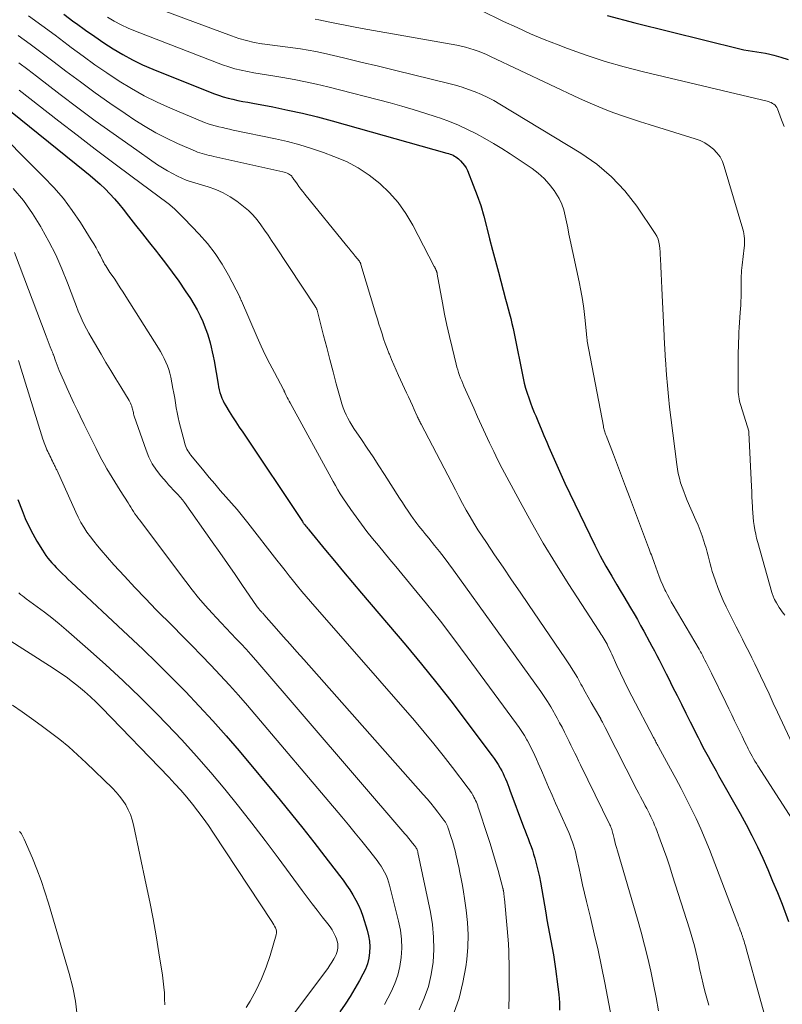
# Model space of a CAD drawing. Units: feet. Extents: x 1949998 to 1955038, y 530000 to 535000.
# Drawn here: x 1951200 to 1951326, y 533165 to 533327 of the extents above; entities that cross this region are included whole.
import ezdxf

# ---------------------------------------------------------------- set-up
doc = ezdxf.new("R2010")
doc.units = ezdxf.units.FT
doc.header["$LTSCALE"] = 100
doc.header["$MEASUREMENT"] = 0
doc.layers.add('CONTOUR INDEX', color=32, linetype='Continuous', lineweight=25)
doc.layers.add('CONTOUR INTERMEDIATE', color=40, linetype='Continuous', lineweight=15)

msp = doc.modelspace()

# ---------------------------------------------------------------- linework, layer by layer
at = {"layer": 'CONTOUR INDEX', "flags": 128}
for points, elevation in [([(1951207.52, 533327.85), (1951209.21, 533326.6), (1951209.64, 533326.28), (1951211.12, 533325.2), (1951212.62, 533324.14), (1951214.14, 533323.12), (1951215.67, 533322.12), (1951217.24, 533321.18), (1951218.84, 533320.3), (1951220.49, 533319.51), (1951222.17, 533318.78), (1951232.17, 533314.78), (1951232.95, 533314.49), (1951233.74, 533314.23), (1951234.54, 533314.01), (1951235.35, 533313.83), (1951236.17, 533313.66), (1951236.99, 533313.5), (1951237.81, 533313.34), (1951238.63, 533313.19), (1951241.91, 533312.57), (1951244.36, 533312.07), (1951246.81, 533311.53), (1951249.24, 533310.93), (1951251.66, 533310.28), (1951270.54, 533304.99), (1951270.8, 533304.91), (1951271.06, 533304.83), (1951271.31, 533304.73), (1951271.56, 533304.62), (1951271.8, 533304.5), (1951272.03, 533304.36), (1951272.25, 533304.2), (1951272.46, 533304.02), (1951272.79, 533303.71), (1951273.13, 533303.35), (1951273.43, 533302.96), (1951273.68, 533302.54), (1951273.9, 533302.1), (1951274.88, 533299.71), (1951275.52, 533298.04), (1951276.1, 533296.35), (1951276.61, 533294.64), (1951277.07, 533292.91), (1951277.12, 533292.71), (1951277.57, 533290.88), (1951278.03, 533289.04), (1951278.51, 533287.21), (1951279, 533285.38), (1951280.2, 533280.99), (1951280.41, 533280.18), (1951280.63, 533279.38), (1951280.84, 533278.57), (1951281.05, 533277.76), (1951281.24, 533276.94), (1951281.43, 533276.13), (1951281.61, 533275.31), (1951281.78, 533274.49), (1951282.89, 533268.82), (1951283.07, 533267.99), (1951283.26, 533267.17), (1951283.49, 533266.35), (1951283.73, 533265.53), (1951283.99, 533264.73), (1951284.28, 533263.93), (1951284.58, 533263.13), (1951284.9, 533262.35), (1951285.14, 533261.77), (1951285.6, 533260.69), (1951286.05, 533259.62), (1951286.5, 533258.54), (1951286.95, 533257.47), (1951287.3, 533256.62), (1951287.94, 533255.13), (1951288.6, 533253.64), (1951289.27, 533252.17), (1951289.96, 533250.7), (1951294.03, 533242.22), (1951294.89, 533240.49), (1951295.77, 533238.77), (1951296.7, 533237.08), (1951297.66, 533235.41), (1951298.49, 533233.98), (1951299.05, 533233.03), (1951299.61, 533232.08), (1951300.18, 533231.13), (1951300.74, 533230.18), (1951301.31, 533229.23), (1951301.86, 533228.27), (1951302.4, 533227.31), (1951302.93, 533226.34), (1951303.86, 533224.62), (1951304.26, 533223.88), (1951304.66, 533223.13), (1951305.05, 533222.38), (1951305.43, 533221.63), (1951305.81, 533220.88), (1951306.19, 533220.12), (1951306.58, 533219.37), (1951306.96, 533218.61), (1951307.65, 533217.23), (1951308.38, 533215.79), (1951309.1, 533214.34), (1951309.83, 533212.9), (1951310.56, 533211.45), (1951311.84, 533208.89), (1951312.24, 533208.09), (1951312.65, 533207.3), (1951313.07, 533206.51), (1951313.5, 533205.73), (1951313.93, 533204.95), (1951314.36, 533204.17), (1951314.8, 533203.39), (1951315.23, 533202.61), (1951318.77, 533196.36), (1951319.75, 533194.55), (1951320.7, 533192.74), (1951321.61, 533190.89), (1951322.48, 533189.03), (1951323.31, 533187.15), (1951324.11, 533185.26), (1951324.89, 533183.36), (1951325.65, 533181.45), (1951326.74, 533178.62)], 900), ([(1951296.92, 533327.61), (1951301.42, 533326.4), (1951318.7, 533322.15), (1951319.39, 533321.99), (1951320.1, 533321.85), (1951320.8, 533321.74), (1951321.51, 533321.64), (1951322.22, 533321.55), (1951322.92, 533321.43), (1951323.62, 533321.28), (1951324.31, 533321.1), (1951325.45, 533320.79), (1951326.68, 533320.37)], 880), ([(1951197.35, 533313.05), (1951210.99, 533302.03), (1951211.85, 533301.32), (1951212.69, 533300.59), (1951213.52, 533299.85), (1951214.33, 533299.09), (1951215.11, 533298.3), (1951215.88, 533297.49), (1951216.6, 533296.64), (1951217.3, 533295.78), (1951218.2, 533294.62), (1951219.33, 533293.16), (1951220.47, 533291.7), (1951221.62, 533290.25), (1951222.77, 533288.81), (1951223.12, 533288.37), (1951224.26, 533286.9), (1951225.38, 533285.42), (1951226.45, 533283.9), (1951227.5, 533282.36), (1951228.37, 533281.05), (1951228.94, 533280.14), (1951229.46, 533279.21), (1951229.94, 533278.25), (1951230.38, 533277.28), (1951230.61, 533276.71), (1951230.89, 533276), (1951231.15, 533275.28), (1951231.38, 533274.55), (1951231.59, 533273.81), (1951231.78, 533273.07), (1951231.95, 533272.32), (1951232.1, 533271.57), (1951232.24, 533270.81), (1951232.9, 533267.01), (1951232.99, 533266.54), (1951233.09, 533266.08), (1951233.22, 533265.61), (1951233.36, 533265.16), (1951233.53, 533264.71), (1951233.72, 533264.27), (1951233.93, 533263.85), (1951234.17, 533263.43), (1951234.74, 533262.51), (1951235.29, 533261.64), (1951235.84, 533260.78), (1951236.39, 533259.92), (1951236.96, 533259.07), (1951246.77, 533244.38), (1951246.82, 533244.31), (1951246.87, 533244.24), (1951246.92, 533244.17), (1951246.97, 533244.11), (1951247.02, 533244.04), (1951247.07, 533243.97), (1951247.13, 533243.91), (1951247.18, 533243.84), (1951247.35, 533243.63), (1951247.49, 533243.46), (1951247.63, 533243.29), (1951247.77, 533243.12), (1951247.91, 533242.95), (1951250.58, 533239.71), (1951252.05, 533237.92), (1951253.53, 533236.14), (1951255.02, 533234.36), (1951256.52, 533232.59), (1951263.77, 533224.05), (1951266.35, 533220.94), (1951268.9, 533217.81), (1951271.39, 533214.63), (1951273.84, 533211.42), (1951278, 533205.86), (1951278.33, 533205.4), (1951278.65, 533204.93), (1951278.95, 533204.45), (1951279.24, 533203.96), (1951279.31, 533203.82), (1951279.55, 533203.39), (1951279.77, 533202.95), (1951279.98, 533202.51), (1951280.18, 533202.06), (1951280.37, 533201.61), (1951280.56, 533201.15), (1951280.74, 533200.69), (1951280.91, 533200.23), (1951283.16, 533194.18), (1951283.4, 533193.54), (1951283.65, 533192.9), (1951283.89, 533192.25), (1951284.13, 533191.61), (1951284.37, 533190.97), (1951284.59, 533190.32), (1951284.8, 533189.67), (1951284.99, 533189.01), (1951285.11, 533188.59), (1951285.34, 533187.71), (1951285.55, 533186.83), (1951285.74, 533185.95), (1951285.91, 533185.06), (1951286.79, 533180.02), (1951286.99, 533178.87), (1951287.2, 533177.72), (1951287.42, 533176.58), (1951287.64, 533175.43), (1951287.86, 533174.28), (1951288.06, 533173.14), (1951288.24, 533171.98), (1951288.4, 533170.83), (1951288.8, 533167.89), (1951288.94, 533166.61), (1951289.03, 533165.32), (1951289.06, 533164.03)], 920), ([(1951199.98, 533248.03), (1951200.67, 533246.2), (1951201.2, 533244.9), (1951201.77, 533243.63), (1951202.42, 533242.39), (1951203.11, 533241.17), (1951204.03, 533239.66), (1951204.31, 533239.22), (1951204.6, 533238.8), (1951204.91, 533238.38), (1951205.24, 533237.98), (1951205.58, 533237.59), (1951205.93, 533237.21), (1951206.28, 533236.83), (1951206.65, 533236.46), (1951206.85, 533236.26), (1951207.33, 533235.79), (1951207.8, 533235.33), (1951208.28, 533234.87), (1951208.76, 533234.42), (1951218.14, 533225.64), (1951220.53, 533223.38), (1951222.9, 533221.09), (1951225.23, 533218.77), (1951227.55, 533216.43), (1951229.82, 533214.05), (1951232.05, 533211.63), (1951234.23, 533209.16), (1951236.37, 533206.66), (1951243.12, 533198.56), (1951244.99, 533196.28), (1951246.85, 533193.98), (1951248.67, 533191.66), (1951250.48, 533189.32), (1951252.88, 533186.17), (1951253.46, 533185.39), (1951254.02, 533184.6), (1951254.56, 533183.8), (1951255.09, 533182.98), (1951255.57, 533182.15), (1951256.01, 533181.29), (1951256.38, 533180.41), (1951256.71, 533179.5), (1951257.44, 533177.18), (1951257.67, 533176.28), (1951257.82, 533175.36), (1951257.86, 533174.43), (1951257.82, 533173.5), (1951257.68, 533172.57), (1951257.46, 533171.67), (1951257.13, 533170.8), (1951256.73, 533169.95), (1951256.17, 533168.93), (1951255.42, 533167.6), (1951254.63, 533166.3), (1951253.79, 533165.02), (1951252.92, 533163.77)], 940)]:
    msp.add_lwpolyline(points, dxfattribs=dict(at, elevation=elevation))
at = {"layer": 'CONTOUR INTERMEDIATE', "flags": 128}
for points, elevation in [([(1951216.48, 533331.24), (1951235.11, 533324.25), (1951236.33, 533323.83), (1951237.57, 533323.48), (1951238.83, 533323.2), (1951240.11, 533322.98), (1951240.15, 533322.98), (1951241.41, 533322.81), (1951242.68, 533322.64), (1951243.95, 533322.48), (1951245.22, 533322.32), (1951246.48, 533322.14), (1951247.74, 533321.93), (1951249, 533321.69), (1951250.25, 533321.41), (1951253.52, 533320.63), (1951256.4, 533319.95), (1951259.27, 533319.26), (1951262.15, 533318.56), (1951265.03, 533317.86), (1951270.84, 533316.44), (1951271.94, 533316.14), (1951273.03, 533315.82), (1951274.11, 533315.46), (1951275.17, 533315.06), (1951276.22, 533314.62), (1951277.25, 533314.14), (1951278.25, 533313.61), (1951279.24, 533313.05), (1951292.56, 533304.98), (1951295.19, 533303.15), (1951297.62, 533301.11), (1951299.78, 533298.79), (1951301.75, 533296.26), (1951304.78, 533291.79), (1951305.05, 533291.33), (1951305.27, 533290.85), (1951305.41, 533290.34), (1951305.5, 533289.81), (1951305.55, 533289.27), (1951305.59, 533288.73), (1951305.63, 533288.19), (1951305.66, 533287.65), (1951305.73, 533286.36), (1951305.79, 533285.18), (1951305.85, 533283.99), (1951305.91, 533282.8), (1951305.96, 533281.62), (1951306.27, 533274.92), (1951306.29, 533274.44), (1951306.31, 533273.95), (1951306.33, 533273.47), (1951306.36, 533272.98), (1951306.38, 533272.5), (1951306.41, 533272.02), (1951306.44, 533271.53), (1951306.47, 533271.05), (1951306.66, 533268.5), (1951306.81, 533266.74), (1951306.97, 533264.98), (1951307.16, 533263.23), (1951307.36, 533261.48), (1951308.33, 533253.79), (1951308.44, 533253.03), (1951308.59, 533252.27), (1951308.77, 533251.52), (1951308.98, 533250.77), (1951309.22, 533250.04), (1951309.48, 533249.31), (1951309.77, 533248.59), (1951310.07, 533247.87), (1951311.5, 533244.64), (1951311.86, 533243.78), (1951312.2, 533242.92), (1951312.52, 533242.04), (1951312.81, 533241.16), (1951312.97, 533240.64), (1951313.16, 533240.01), (1951313.34, 533239.37), (1951313.5, 533238.73), (1951313.65, 533238.09), (1951313.81, 533237.44), (1951313.98, 533236.81), (1951314.17, 533236.18), (1951314.37, 533235.55), (1951314.69, 533234.62), (1951315.09, 533233.54), (1951315.51, 533232.47), (1951315.98, 533231.42), (1951316.47, 533230.38), (1951317.62, 533228.08), (1951318.13, 533227.07), (1951318.64, 533226.05), (1951319.15, 533225.04), (1951319.66, 533224.03), (1951320.17, 533223.02), (1951320.67, 533222), (1951321.17, 533220.98), (1951321.66, 533219.96), (1951322.1, 533219.03), (1951322.81, 533217.53), (1951323.52, 533216.04), (1951324.22, 533214.55), (1951324.92, 533213.05), (1951327.77, 533206.97)], 892), ([(1951201.71, 533327.55), (1951203.91, 533325.97), (1951206.1, 533324.36), (1951208.27, 533322.73), (1951208.77, 533322.36), (1951210.7, 533320.93), (1951212.65, 533319.53), (1951214.63, 533318.17), (1951216.63, 533316.84), (1951218.67, 533315.59), (1951220.75, 533314.42), (1951222.9, 533313.36), (1951225.08, 533312.37), (1951230.68, 533310.04), (1951231.25, 533309.82), (1951231.83, 533309.62), (1951232.41, 533309.45), (1951233.01, 533309.3), (1951233.61, 533309.17), (1951234.21, 533309.04), (1951234.81, 533308.91), (1951235.41, 533308.78), (1951242.35, 533307.34), (1951244.35, 533306.88), (1951246.33, 533306.36), (1951248.29, 533305.76), (1951250.23, 533305.09), (1951251.97, 533304.45), (1951254, 533303.58), (1951255.95, 533302.57), (1951257.77, 533301.36), (1951259.51, 533300.01), (1951261.1, 533298.47), (1951262.55, 533296.84), (1951263.8, 533295.04), (1951264.93, 533293.15), (1951268.47, 533286.34), (1951268.53, 533286.23), (1951268.58, 533286.12), (1951268.64, 533286), (1951268.69, 533285.89), (1951268.74, 533285.78), (1951268.77, 533285.72), (1951268.8, 533285.66), (1951268.82, 533285.6), (1951268.84, 533285.54), (1951268.87, 533285.47), (1951268.89, 533285.41), (1951268.9, 533285.36), (1951268.92, 533285.3), (1951268.93, 533285.24), (1951268.94, 533285.18), (1951268.95, 533285.12), (1951268.96, 533285.06), (1951269.8, 533280.37), (1951270.14, 533278.51), (1951270.52, 533276.67), (1951270.94, 533274.83), (1951271.38, 533272.99), (1951272.07, 533270.26), (1951272.19, 533269.8), (1951272.33, 533269.34), (1951272.47, 533268.88), (1951272.63, 533268.43), (1951272.8, 533267.98), (1951272.97, 533267.54), (1951273.15, 533267.1), (1951273.34, 533266.66), (1951274.94, 533263.06), (1951275.59, 533261.62), (1951276.24, 533260.19), (1951276.9, 533258.76), (1951277.56, 533257.33), (1951278.24, 533255.91), (1951278.94, 533254.5), (1951279.65, 533253.1), (1951280.38, 533251.7), (1951282.56, 533247.62), (1951284.43, 533244.21), (1951286.36, 533240.84), (1951288.38, 533237.52), (1951290.46, 533234.23), (1951295.59, 533226.36), (1951295.76, 533226.09), (1951295.93, 533225.83), (1951296.09, 533225.57), (1951296.26, 533225.3), (1951296.42, 533225.04), (1951296.58, 533224.76), (1951296.73, 533224.49), (1951296.87, 533224.21), (1951296.95, 533224.04), (1951297.13, 533223.67), (1951297.31, 533223.3), (1951297.48, 533222.93), (1951297.65, 533222.56), (1951298.48, 533220.74), (1951299.07, 533219.47), (1951299.67, 533218.2), (1951300.3, 533216.94), (1951300.94, 533215.69), (1951304.51, 533208.9), (1951304.61, 533208.71), (1951304.72, 533208.51), (1951304.82, 533208.32), (1951304.92, 533208.13), (1951305.03, 533207.94), (1951305.13, 533207.74), (1951305.24, 533207.55), (1951305.34, 533207.36), (1951307.31, 533203.75), (1951308.18, 533202.13), (1951309.05, 533200.49), (1951309.9, 533198.85), (1951310.73, 533197.2), (1951311.54, 533195.54), (1951312.31, 533193.86), (1951313.03, 533192.16), (1951313.72, 533190.45), (1951318.24, 533178.66), (1951318.38, 533178.29), (1951318.51, 533177.93), (1951318.65, 533177.56), (1951318.78, 533177.19), (1951318.97, 533176.68), (1951319.01, 533176.57), (1951319.05, 533176.46), (1951319.09, 533176.34), (1951319.13, 533176.23), (1951319.17, 533176.12), (1951319.21, 533176.01), (1951319.25, 533175.9), (1951319.28, 533175.79), (1951319.4, 533175.39), (1951319.5, 533175.08), (1951319.59, 533174.77), (1951319.68, 533174.46), (1951319.77, 533174.15), (1951324.23, 533157.94)], 904), ([(1951214.73, 533327.35), (1951215.84, 533326.7), (1951216.97, 533326.09), (1951218.13, 533325.55), (1951219.31, 533325.06), (1951233.65, 533319.51), (1951234.65, 533319.16), (1951235.66, 533318.85), (1951236.68, 533318.6), (1951237.72, 533318.38), (1951238.76, 533318.2), (1951239.81, 533318.03), (1951240.85, 533317.85), (1951241.9, 533317.68), (1951243.55, 533317.42), (1951245.42, 533317.09), (1951247.28, 533316.73), (1951249.12, 533316.32), (1951250.97, 533315.87), (1951261.19, 533313.23), (1951263.1, 533312.71), (1951265, 533312.17), (1951266.89, 533311.58), (1951268.77, 533310.96), (1951269.46, 533310.72), (1951270.97, 533310.17), (1951272.47, 533309.56), (1951273.93, 533308.89), (1951275.38, 533308.17), (1951276.8, 533307.4), (1951278.2, 533306.59), (1951279.57, 533305.74), (1951280.93, 533304.87), (1951284.54, 533302.45), (1951285.57, 533301.68), (1951286.52, 533300.83), (1951287.38, 533299.87), (1951288.16, 533298.85), (1951288.47, 533298.39), (1951288.99, 533297.51), (1951289.43, 533296.61), (1951289.75, 533295.66), (1951290, 533294.68), (1951290.2, 533293.67), (1951290.4, 533292.67), (1951290.61, 533291.67), (1951290.82, 533290.67), (1951292.29, 533283.83), (1951292.58, 533282.37), (1951292.83, 533280.9), (1951293.04, 533279.43), (1951293.21, 533277.95), (1951293.48, 533275.29), (1951293.49, 533275.13), (1951293.51, 533274.98), (1951293.53, 533274.83), (1951293.54, 533274.67), (1951293.56, 533274.52), (1951293.58, 533274.37), (1951293.6, 533274.22), (1951293.63, 533274.06), (1951296.27, 533260.06), (1951296.31, 533259.87), (1951296.35, 533259.68), (1951296.4, 533259.49), (1951296.46, 533259.3), (1951296.52, 533259.12), (1951296.58, 533258.93), (1951296.64, 533258.75), (1951296.71, 533258.57), (1951297.91, 533255.43), (1951298.58, 533253.68), (1951299.25, 533251.93), (1951299.91, 533250.18), (1951300.57, 533248.43), (1951303.7, 533240.14), (1951303.82, 533239.83), (1951303.93, 533239.52), (1951304.04, 533239.21), (1951304.16, 533238.9), (1951304.27, 533238.59), (1951304.38, 533238.28), (1951304.49, 533237.97), (1951304.6, 533237.66), (1951305.15, 533236.12), (1951305.43, 533235.38), (1951305.73, 533234.64), (1951306.06, 533233.91), (1951306.4, 533233.18), (1951306.53, 533232.9), (1951306.82, 533232.33), (1951307.12, 533231.76), (1951307.43, 533231.2), (1951307.75, 533230.64), (1951312, 533223.41), (1951312.13, 533223.18), (1951312.26, 533222.96), (1951312.39, 533222.74), (1951312.51, 533222.51), (1951312.63, 533222.29), (1951312.75, 533222.06), (1951312.86, 533221.83), (1951312.98, 533221.6), (1951313.18, 533221.19), (1951313.39, 533220.76), (1951313.61, 533220.32), (1951313.82, 533219.89), (1951314.03, 533219.45), (1951316.4, 533214.61), (1951316.88, 533213.61), (1951317.37, 533212.61), (1951317.86, 533211.61), (1951318.34, 533210.61), (1951318.82, 533209.62), (1951319.07, 533209.11), (1951319.32, 533208.6), (1951319.56, 533208.1), (1951319.81, 533207.59), (1951319.9, 533207.4), (1951320.1, 533206.99), (1951320.31, 533206.58), (1951320.52, 533206.18), (1951320.74, 533205.78), (1951320.97, 533205.38), (1951321.2, 533204.99), (1951321.44, 533204.6), (1951321.68, 533204.22), (1951328.82, 533193.15)], 896), ([(1951276.07, 533328.49), (1951279.87, 533326.65), (1951282.08, 533325.62), (1951284.31, 533324.62), (1951286.56, 533323.68), (1951288.83, 533322.78), (1951290.38, 533322.19), (1951293.46, 533321.09), (1951296.56, 533320.06), (1951299.7, 533319.16), (1951302.86, 533318.34), (1951323.42, 533313.45), (1951323.66, 533313.38), (1951323.89, 533313.29), (1951324.1, 533313.17), (1951324.31, 533313.04), (1951324.5, 533312.88), (1951324.66, 533312.7), (1951324.79, 533312.5), (1951324.89, 533312.28), (1951325.57, 533310.48), (1951326, 533309.34)], 884), ([(1951248.85, 533327.03), (1951249.48, 533326.91), (1951251.01, 533326.58), (1951252.4, 533326.28), (1951253.8, 533326), (1951255.2, 533325.73), (1951256.6, 533325.47), (1951272.18, 533322.71), (1951272.9, 533322.56), (1951273.61, 533322.4), (1951274.31, 533322.2), (1951275, 533321.98), (1951275.69, 533321.73), (1951276.37, 533321.47), (1951277.04, 533321.19), (1951277.7, 533320.89), (1951292.35, 533313.99), (1951293.74, 533313.36), (1951295.15, 533312.75), (1951296.57, 533312.18), (1951298, 533311.63), (1951299.44, 533311.12), (1951300.89, 533310.62), (1951302.35, 533310.14), (1951303.81, 533309.68), (1951311.37, 533307.36), (1951312.18, 533307.05), (1951312.96, 533306.68), (1951313.68, 533306.2), (1951314.36, 533305.66), (1951314.95, 533305.03), (1951315.46, 533304.35), (1951315.85, 533303.6), (1951316.16, 533302.8), (1951319.2, 533292.5), (1951319.3, 533292.12), (1951319.38, 533291.74), (1951319.44, 533291.35), (1951319.48, 533290.96), (1951319.5, 533290.56), (1951319.5, 533290.17), (1951319.48, 533289.78), (1951319.44, 533289.39), (1951319.07, 533286.54), (1951319.03, 533286.11), (1951318.99, 533285.68), (1951318.96, 533285.25), (1951318.94, 533284.82), (1951318.93, 533284.39), (1951318.92, 533283.95), (1951318.92, 533283.52), (1951318.92, 533283.09), (1951318.92, 533282.62), (1951318.92, 533281.96), (1951318.91, 533281.3), (1951318.89, 533280.63), (1951318.85, 533279.97), (1951318.78, 533278.75), (1951318.72, 533277.95), (1951318.67, 533277.14), (1951318.62, 533276.33), (1951318.57, 533275.52), (1951318.53, 533274.72), (1951318.49, 533273.91), (1951318.47, 533273.1), (1951318.46, 533272.29), (1951318.43, 533267.81), (1951318.43, 533267.45), (1951318.43, 533267.09), (1951318.43, 533266.73), (1951318.43, 533266.37), (1951318.43, 533266.02), (1951318.45, 533265.66), (1951318.49, 533265.3), (1951318.54, 533264.94), (1951318.54, 533264.92), (1951318.61, 533264.56), (1951318.68, 533264.19), (1951318.77, 533263.83), (1951318.88, 533263.48), (1951320.17, 533259.28), (1951320.19, 533259.22), (1951320.2, 533259.15), (1951320.21, 533259.09), (1951320.22, 533259.02), (1951320.63, 533250.16), (1951320.67, 533249.32), (1951320.71, 533248.48), (1951320.74, 533247.64), (1951320.78, 533246.8), (1951320.79, 533246.53), (1951320.83, 533245.83), (1951320.89, 533245.12), (1951320.97, 533244.42), (1951321.06, 533243.72), (1951321.18, 533243.02), (1951321.32, 533242.32), (1951321.48, 533241.64), (1951321.66, 533240.95), (1951323.97, 533232.73), (1951324.02, 533232.58), (1951324.06, 533232.42), (1951324.12, 533232.28), (1951324.18, 533232.13), (1951324.24, 533231.98), (1951324.3, 533231.83), (1951324.37, 533231.69), (1951324.44, 533231.55), (1951324.72, 533231.04), (1951324.95, 533230.65), (1951325.18, 533230.26), (1951325.43, 533229.89), (1951325.69, 533229.52), (1951326.09, 533228.97)], 888), ([(1951200.03, 533324.32), (1951202.02, 533322.88), (1951203.99, 533321.42), (1951205.95, 533319.94), (1951207.88, 533318.47), (1951210.27, 533316.68), (1951212.69, 533314.92), (1951215.13, 533313.2), (1951217.6, 533311.52), (1951219.24, 533310.42), (1951220.93, 533309.35), (1951222.65, 533308.34), (1951224.43, 533307.43), (1951226.23, 533306.59), (1951229.17, 533305.3), (1951229.54, 533305.15), (1951229.91, 533305.02), (1951230.29, 533304.9), (1951230.67, 533304.8), (1951231.06, 533304.7), (1951231.45, 533304.61), (1951231.84, 533304.52), (1951232.23, 533304.44), (1951243.53, 533301.93), (1951243.77, 533301.86), (1951244.02, 533301.78), (1951244.25, 533301.67), (1951244.48, 533301.56), (1951244.66, 533301.46), (1951244.79, 533301.37), (1951244.91, 533301.28), (1951245.01, 533301.17), (1951245.11, 533301.05), (1951245.2, 533300.92), (1951245.28, 533300.79), (1951245.37, 533300.66), (1951245.46, 533300.54), (1951245.89, 533299.93), (1951246.2, 533299.5), (1951246.51, 533299.07), (1951246.84, 533298.65), (1951247.17, 533298.24), (1951254.04, 533289.81), (1951254.4, 533289.37), (1951254.76, 533288.92), (1951255.12, 533288.48), (1951255.47, 533288.04), (1951256.09, 533287.28), (1951256.14, 533287.21), (1951256.19, 533287.15), (1951256.23, 533287.07), (1951256.27, 533287), (1951256.31, 533286.93), (1951256.34, 533286.85), (1951256.37, 533286.77), (1951256.4, 533286.69), (1951258.87, 533278.48), (1951259.11, 533277.68), (1951259.36, 533276.87), (1951259.61, 533276.07), (1951259.87, 533275.26), (1951260.13, 533274.46), (1951260.41, 533273.67), (1951260.7, 533272.87), (1951261, 533272.09), (1951261.08, 533271.9), (1951261.43, 533271.02), (1951261.8, 533270.15), (1951262.18, 533269.28), (1951262.57, 533268.42), (1951263.9, 533265.58), (1951264.22, 533264.89), (1951264.54, 533264.19), (1951264.86, 533263.5), (1951265.17, 533262.8), (1951265.65, 533261.74), (1951265.72, 533261.57), (1951265.8, 533261.4), (1951265.88, 533261.24), (1951265.96, 533261.07), (1951266.04, 533260.9), (1951266.12, 533260.74), (1951266.2, 533260.57), (1951266.29, 533260.4), (1951271.93, 533249.61), (1951272.52, 533248.49), (1951273.12, 533247.38), (1951273.73, 533246.28), (1951274.35, 533245.19), (1951274.99, 533244.1), (1951275.65, 533243.03), (1951276.33, 533241.97), (1951277.03, 533240.92), (1951278.39, 533238.92), (1951279.79, 533236.87), (1951281.18, 533234.83), (1951282.57, 533232.79), (1951283.96, 533230.75), (1951290.04, 533221.83), (1951290.72, 533220.8), (1951291.37, 533219.77), (1951291.99, 533218.72), (1951292.59, 533217.65), (1951292.77, 533217.32), (1951293.27, 533216.41), (1951293.77, 533215.51), (1951294.28, 533214.61), (1951294.8, 533213.71), (1951295.84, 533211.92), (1951295.87, 533211.85), (1951296.1, 533211.41), (1951296.21, 533211.18), (1951296.33, 533210.96), (1951296.44, 533210.74), (1951296.55, 533210.51), (1951301.78, 533200.28), (1951302.08, 533199.69), (1951302.39, 533199.1), (1951302.7, 533198.51), (1951303.02, 533197.92), (1951303.17, 533197.64), (1951303.41, 533197.19), (1951303.64, 533196.75), (1951303.87, 533196.3), (1951304.09, 533195.85), (1951304.31, 533195.4), (1951304.51, 533194.94), (1951304.7, 533194.48), (1951304.89, 533194.01), (1951305.63, 533192.02), (1951306.16, 533190.55), (1951306.68, 533189.08), (1951307.18, 533187.6), (1951307.66, 533186.12), (1951310.44, 533177.42), (1951310.72, 533176.5), (1951310.98, 533175.57), (1951311.23, 533174.64), (1951311.46, 533173.7), (1951311.68, 533172.76), (1951311.89, 533171.82), (1951312.1, 533170.88), (1951312.31, 533169.93), (1951312.41, 533169.49), (1951312.67, 533168.33), (1951312.96, 533167.17), (1951313.27, 533166.02), (1951313.6, 533164.88)], 908), ([(1951200.14, 533319.82), (1951201.61, 533318.73), (1951203.06, 533317.62), (1951206.94, 533314.63), (1951209.82, 533312.45), (1951212.72, 533310.3), (1951215.65, 533308.19), (1951218.6, 533306.11), (1951222.97, 533303.08), (1951223.77, 533302.56), (1951224.58, 533302.06), (1951225.41, 533301.61), (1951226.26, 533301.19), (1951227.65, 533300.55), (1951227.82, 533300.48), (1951228, 533300.41), (1951228.17, 533300.36), (1951228.35, 533300.31), (1951228.53, 533300.26), (1951228.71, 533300.22), (1951228.89, 533300.17), (1951229.07, 533300.11), (1951231.28, 533299.45), (1951232.53, 533299.01), (1951233.74, 533298.47), (1951234.88, 533297.81), (1951235.98, 533297.06), (1951237.09, 533296.2), (1951237.89, 533295.53), (1951238.63, 533294.81), (1951239.31, 533294.02), (1951239.94, 533293.2), (1951240.54, 533292.33), (1951241.12, 533291.47), (1951241.71, 533290.6), (1951242.29, 533289.72), (1951248.92, 533279.7), (1951248.95, 533279.64), (1951248.99, 533279.58), (1951249.02, 533279.53), (1951249.06, 533279.47), (1951249.1, 533279.4), (1951249.11, 533279.38), (1951249.12, 533279.36), (1951249.13, 533279.34), (1951249.14, 533279.32), (1951249.17, 533279.23), (1951249.18, 533279.21), (1951249.19, 533279.19), (1951249.19, 533279.17), (1951249.2, 533279.14), (1951250.27, 533274.99), (1951250.79, 533273.01), (1951251.3, 533271.02), (1951251.83, 533269.04), (1951252.35, 533267.06), (1951253.08, 533264.35), (1951253.26, 533263.73), (1951253.46, 533263.12), (1951253.7, 533262.53), (1951253.96, 533261.94), (1951254.25, 533261.37), (1951254.56, 533260.8), (1951254.89, 533260.25), (1951255.24, 533259.71), (1951256.47, 533257.91), (1951257.44, 533256.47), (1951258.4, 533255.03), (1951259.35, 533253.57), (1951260.29, 533252.11), (1951262.75, 533248.23), (1951263.21, 533247.52), (1951263.67, 533246.81), (1951264.15, 533246.11), (1951264.63, 533245.42), (1951265.01, 533244.88), (1951265.31, 533244.46), (1951265.62, 533244.05), (1951265.94, 533243.64), (1951266.26, 533243.24), (1951266.59, 533242.84), (1951266.91, 533242.44), (1951267.24, 533242.04), (1951267.56, 533241.64), (1951268.52, 533240.46), (1951269.31, 533239.47), (1951270.09, 533238.46), (1951270.86, 533237.44), (1951271.61, 533236.42), (1951285.97, 533216.43), (1951286.54, 533215.61), (1951287.09, 533214.78), (1951287.62, 533213.93), (1951288.12, 533213.07), (1951288.26, 533212.82), (1951288.68, 533212.07), (1951289.08, 533211.31), (1951289.48, 533210.55), (1951289.86, 533209.78), (1951289.99, 533209.52), (1951290.3, 533208.88), (1951290.62, 533208.24), (1951290.93, 533207.6), (1951291.25, 533206.95), (1951291.57, 533206.31), (1951291.88, 533205.67), (1951292.2, 533205.03), (1951292.51, 533204.39), (1951297.34, 533194.52), (1951297.43, 533194.33), (1951297.51, 533194.13), (1951297.59, 533193.93), (1951297.66, 533193.73), (1951297.73, 533193.52), (1951297.79, 533193.31), (1951297.84, 533193.1), (1951297.89, 533192.9), (1951298.04, 533192.29), (1951298.16, 533191.78), (1951298.29, 533191.27), (1951298.43, 533190.76), (1951298.57, 533190.26), (1951301.88, 533178.98), (1951302.48, 533176.85), (1951303.05, 533174.72), (1951303.58, 533172.58), (1951304.08, 533170.43), (1951304.53, 533168.27), (1951304.94, 533166.1), (1951305.31, 533163.92)], 912), ([(1951200.2, 533315.32), (1951206.71, 533310.25), (1951209.71, 533307.92), (1951212.72, 533305.61), (1951215.75, 533303.33), (1951218.8, 533301.06), (1951224.49, 533296.85), (1951224.69, 533296.69), (1951224.9, 533296.53), (1951225.09, 533296.37), (1951225.29, 533296.21), (1951225.49, 533296.04), (1951225.68, 533295.87), (1951225.87, 533295.69), (1951226.05, 533295.51), (1951226.23, 533295.34), (1951226.51, 533295.07), (1951226.78, 533294.8), (1951227.05, 533294.52), (1951227.31, 533294.25), (1951229.77, 533291.68), (1951231.15, 533290.1), (1951232.43, 533288.46), (1951233.57, 533286.72), (1951234.61, 533284.91), (1951236.46, 533281.34), (1951236.5, 533281.26), (1951236.54, 533281.17), (1951236.58, 533281.09), (1951236.61, 533281.01), (1951236.64, 533280.93), (1951236.67, 533280.84), (1951236.71, 533280.76), (1951236.74, 533280.68), (1951239.32, 533274.73), (1951239.98, 533273.25), (1951240.67, 533271.79), (1951241.4, 533270.34), (1951242.16, 533268.91), (1951243.68, 533266.1), (1951243.69, 533266.08), (1951243.7, 533266.06), (1951243.71, 533266.04), (1951243.72, 533266.02), (1951243.75, 533265.94), (1951243.76, 533265.92), (1951243.77, 533265.9), (1951243.78, 533265.88), (1951243.78, 533265.86), (1951243.8, 533265.8), (1951243.82, 533265.75), (1951243.84, 533265.7), (1951243.86, 533265.65), (1951243.89, 533265.6), (1951244.13, 533265.1), (1951244.28, 533264.8), (1951244.43, 533264.51), (1951244.59, 533264.21), (1951244.74, 533263.92), (1951251.81, 533250.98), (1951252.2, 533250.3), (1951252.6, 533249.62), (1951253.01, 533248.96), (1951253.45, 533248.3), (1951254.74, 533246.39), (1951255.59, 533245.16), (1951256.47, 533243.95), (1951257.38, 533242.77), (1951258.32, 533241.6), (1951259.27, 533240.44), (1951260.23, 533239.29), (1951261.18, 533238.14), (1951262.14, 533236.98), (1951264.89, 533233.67), (1951267.19, 533230.84), (1951269.47, 533227.99), (1951271.69, 533225.09), (1951273.88, 533222.17), (1951281.98, 533211.14), (1951282.43, 533210.5), (1951282.87, 533209.85), (1951283.28, 533209.19), (1951283.68, 533208.51), (1951283.79, 533208.32), (1951284.11, 533207.73), (1951284.42, 533207.13), (1951284.72, 533206.52), (1951285.01, 533205.91), (1951285.28, 533205.29), (1951285.56, 533204.67), (1951285.83, 533204.05), (1951286.09, 533203.43), (1951286.69, 533202.03), (1951287.26, 533200.7), (1951287.84, 533199.38), (1951288.42, 533198.07), (1951289, 533196.75), (1951290.57, 533193.24), (1951290.79, 533192.73), (1951291, 533192.21), (1951291.19, 533191.68), (1951291.37, 533191.15), (1951291.52, 533190.61), (1951291.67, 533190.07), (1951291.8, 533189.53), (1951291.93, 533188.98), (1951292.27, 533187.35), (1951292.56, 533185.99), (1951292.86, 533184.63), (1951293.18, 533183.27), (1951293.5, 533181.92), (1951294.15, 533179.28), (1951294.78, 533176.6), (1951295.39, 533173.91), (1951295.96, 533171.22), (1951296.51, 533168.52), (1951297.84, 533161.62)], 916), ([(1951194.94, 533310.35), (1951204.22, 533301.1), (1951205.89, 533299.33), (1951207.46, 533297.5), (1951208.91, 533295.56), (1951210.27, 533293.55), (1951212.06, 533290.72), (1951212.46, 533290.07), (1951212.84, 533289.41), (1951213.2, 533288.75), (1951213.55, 533288.07), (1951213.95, 533287.29), (1951214.1, 533287.01), (1951214.25, 533286.72), (1951214.42, 533286.45), (1951214.59, 533286.18), (1951214.77, 533285.91), (1951214.95, 533285.64), (1951215.13, 533285.37), (1951215.31, 533285.1), (1951215.9, 533284.23), (1951216.36, 533283.52), (1951216.83, 533282.82), (1951217.29, 533282.11), (1951217.74, 533281.39), (1951223.12, 533272.91), (1951223.45, 533272.35), (1951223.77, 533271.78), (1951224.06, 533271.2), (1951224.34, 533270.61), (1951224.58, 533270), (1951224.79, 533269.39), (1951224.97, 533268.77), (1951225.11, 533268.13), (1951225.47, 533266.28), (1951225.63, 533265.48), (1951225.77, 533264.69), (1951225.91, 533263.89), (1951226.04, 533263.1), (1951226.18, 533262.3), (1951226.34, 533261.51), (1951226.52, 533260.72), (1951226.71, 533259.94), (1951227.37, 533257.45), (1951227.46, 533257.16), (1951227.56, 533256.87), (1951227.67, 533256.59), (1951227.79, 533256.31), (1951227.93, 533256.04), (1951228.09, 533255.78), (1951228.26, 533255.53), (1951228.44, 533255.29), (1951230.55, 533252.72), (1951231.45, 533251.64), (1951232.35, 533250.57), (1951233.27, 533249.52), (1951234.2, 533248.47), (1951235.12, 533247.42), (1951236.03, 533246.36), (1951236.92, 533245.27), (1951237.79, 533244.18), (1951242.59, 533238.05), (1951243.27, 533237.19), (1951243.94, 533236.33), (1951244.62, 533235.47), (1951245.3, 533234.61), (1951245.98, 533233.75), (1951246.68, 533232.91), (1951247.38, 533232.07), (1951248.09, 533231.24), (1951265.19, 533211.65), (1951266.8, 533209.76), (1951268.39, 533207.86), (1951269.93, 533205.92), (1951271.45, 533203.96), (1951274.03, 533200.57), (1951274.23, 533200.29), (1951274.43, 533200), (1951274.62, 533199.7), (1951274.8, 533199.4), (1951274.84, 533199.32), (1951274.99, 533199.05), (1951275.13, 533198.78), (1951275.26, 533198.51), (1951275.38, 533198.23), (1951275.49, 533197.94), (1951275.6, 533197.66), (1951275.7, 533197.37), (1951275.8, 533197.08), (1951277.16, 533192.94), (1951277.63, 533191.46), (1951278.09, 533189.98), (1951278.53, 533188.49), (1951278.95, 533186.99), (1951279.74, 533184.11), (1951279.75, 533184.05), (1951279.77, 533184), (1951279.78, 533183.94), (1951279.79, 533183.88), (1951279.8, 533183.83), (1951279.81, 533183.77), (1951279.82, 533183.71), (1951279.83, 533183.66), (1951279.88, 533183.29), (1951279.91, 533183.05), (1951279.94, 533182.82), (1951279.97, 533182.58), (1951279.99, 533182.34), (1951280.46, 533177.46), (1951280.56, 533176.2), (1951280.65, 533174.93), (1951280.71, 533173.67), (1951280.75, 533172.41), (1951280.76, 533172.16), (1951280.78, 533170.77), (1951280.79, 533169.39), (1951280.79, 533168), (1951280.77, 533166.61), (1951280.73, 533164.28)], 924), ([(1951199.23, 533299.17), (1951200.88, 533297.17), (1951202.37, 533295.04), (1951203.76, 533292.84), (1951203.89, 533292.62), (1951205.08, 533290.44), (1951206.2, 533288.23), (1951207.21, 533285.96), (1951208.14, 533283.65), (1951209.34, 533280.49), (1951209.62, 533279.75), (1951209.92, 533279), (1951210.23, 533278.27), (1951210.55, 533277.53), (1951210.89, 533276.81), (1951211.25, 533276.09), (1951211.63, 533275.38), (1951212.02, 533274.69), (1951213.67, 533271.91), (1951214.47, 533270.56), (1951215.28, 533269.21), (1951216.09, 533267.87), (1951216.9, 533266.53), (1951218.27, 533264.29), (1951218.39, 533264.07), (1951218.51, 533263.84), (1951218.61, 533263.61), (1951218.7, 533263.37), (1951218.73, 533263.28), (1951218.79, 533263.08), (1951218.85, 533262.89), (1951218.89, 533262.69), (1951218.93, 533262.5), (1951218.97, 533262.3), (1951219.01, 533262.1), (1951219.07, 533261.91), (1951219.13, 533261.72), (1951221.07, 533256.11), (1951221.54, 533254.97), (1951222.09, 533253.88), (1951222.76, 533252.86), (1951223.51, 533251.89), (1951224.41, 533250.85), (1951224.78, 533250.44), (1951225.15, 533250.03), (1951225.54, 533249.62), (1951225.93, 533249.22), (1951226.31, 533248.82), (1951226.68, 533248.41), (1951227.03, 533247.97), (1951227.37, 533247.53), (1951231.94, 533241.07), (1951233.21, 533239.28), (1951234.46, 533237.48), (1951235.71, 533235.67), (1951236.95, 533233.86), (1951239.21, 533230.53), (1951239.32, 533230.39), (1951239.43, 533230.24), (1951239.54, 533230.1), (1951239.66, 533229.96), (1951239.73, 533229.88), (1951239.82, 533229.78), (1951239.91, 533229.69), (1951240, 533229.59), (1951240.09, 533229.49), (1951240.18, 533229.4), (1951240.27, 533229.3), (1951240.36, 533229.2), (1951240.44, 533229.11), (1951242.51, 533226.76), (1951243.62, 533225.49), (1951244.74, 533224.22), (1951245.87, 533222.95), (1951246.99, 533221.68), (1951266.66, 533199.5), (1951267.28, 533198.79), (1951267.89, 533198.07), (1951268.48, 533197.33), (1951269.07, 533196.58), (1951270.06, 533195.3), (1951270.14, 533195.19), (1951270.22, 533195.08), (1951270.29, 533194.96), (1951270.36, 533194.85), (1951270.37, 533194.82), (1951270.43, 533194.71), (1951270.48, 533194.61), (1951270.53, 533194.5), (1951270.58, 533194.39), (1951270.62, 533194.29), (1951270.67, 533194.18), (1951270.7, 533194.07), (1951270.74, 533193.95), (1951271.25, 533192.41), (1951271.44, 533191.81), (1951271.61, 533191.22), (1951271.78, 533190.62), (1951271.93, 533190.02), (1951272.07, 533189.42), (1951272.21, 533188.81), (1951272.35, 533188.21), (1951272.48, 533187.6), (1951272.67, 533186.69), (1951272.88, 533185.62), (1951273.08, 533184.55), (1951273.26, 533183.48), (1951273.43, 533182.4), (1951273.72, 533180.5), (1951273.93, 533178.47), (1951274.04, 533176.44), (1951273.97, 533174.41), (1951273.8, 533172.37), (1951273.64, 533171.18), (1951273.18, 533168.58), (1951272.56, 533166.03), (1951271.7, 533163.55)], 928), ([(1951199.4, 533288.63), (1951204.62, 533274.88), (1951204.79, 533274.44), (1951204.96, 533274), (1951205.13, 533273.57), (1951205.31, 533273.13), (1951205.59, 533272.45), (1951205.63, 533272.35), (1951205.67, 533272.26), (1951205.7, 533272.17), (1951205.74, 533272.08), (1951205.77, 533271.99), (1951205.81, 533271.89), (1951205.84, 533271.8), (1951205.87, 533271.71), (1951206.1, 533271.01), (1951206.26, 533270.57), (1951206.42, 533270.13), (1951206.59, 533269.69), (1951206.77, 533269.26), (1951207.53, 533267.51), (1951208.07, 533266.28), (1951208.63, 533265.06), (1951209.2, 533263.84), (1951209.78, 533262.63), (1951210.24, 533261.7), (1951210.89, 533260.37), (1951211.54, 533259.05), (1951212.2, 533257.73), (1951212.86, 533256.41), (1951213.43, 533255.26), (1951213.81, 533254.52), (1951214.21, 533253.78), (1951214.62, 533253.06), (1951215.05, 533252.34), (1951215.5, 533251.64), (1951215.94, 533250.93), (1951216.38, 533250.22), (1951216.82, 533249.51), (1951218.12, 533247.46), (1951218.34, 533247.1), (1951218.56, 533246.75), (1951218.79, 533246.39), (1951219.01, 533246.04), (1951219.24, 533245.68), (1951219.48, 533245.33), (1951219.72, 533244.99), (1951219.97, 533244.65), (1951227.58, 533234.53), (1951228.62, 533233.18), (1951229.69, 533231.87), (1951230.8, 533230.58), (1951231.94, 533229.32), (1951232.63, 533228.58), (1951233.44, 533227.71), (1951234.26, 533226.84), (1951235.08, 533225.98), (1951235.9, 533225.12), (1951236.72, 533224.26), (1951237.52, 533223.39), (1951238.32, 533222.5), (1951239.1, 533221.6), (1951263.63, 533193.05), (1951263.94, 533192.69), (1951264.25, 533192.32), (1951264.55, 533191.95), (1951264.85, 533191.58), (1951265.25, 533191.08), (1951265.34, 533190.96), (1951265.43, 533190.83), (1951265.51, 533190.69), (1951265.58, 533190.55), (1951265.64, 533190.41), (1951265.7, 533190.26), (1951265.74, 533190.11), (1951265.78, 533189.96), (1951267.83, 533180.14), (1951268.15, 533178.1), (1951268.36, 533176.06), (1951268.37, 533174), (1951268.26, 533171.94), (1951267.95, 533169.91), (1951267.49, 533167.92), (1951266.82, 533165.99), (1951266, 533164.1)], 932), ([(1951200.09, 533270.87), (1951200.32, 533270.15), (1951204.11, 533257.95), (1951204.2, 533257.66), (1951204.3, 533257.36), (1951204.41, 533257.07), (1951204.52, 533256.78), (1951204.64, 533256.49), (1951204.77, 533256.21), (1951204.9, 533255.92), (1951205.03, 533255.64), (1951205.11, 533255.48), (1951205.25, 533255.19), (1951205.39, 533254.91), (1951205.53, 533254.62), (1951205.68, 533254.34), (1951205.81, 533254.06), (1951205.89, 533253.91), (1951205.96, 533253.77), (1951206.03, 533253.62), (1951206.1, 533253.47), (1951206.16, 533253.33), (1951206.23, 533253.18), (1951206.3, 533253.03), (1951206.37, 533252.88), (1951209.49, 533245.95), (1951209.9, 533245.1), (1951210.34, 533244.26), (1951210.83, 533243.45), (1951211.35, 533242.66), (1951211.9, 533241.89), (1951212.47, 533241.14), (1951213.07, 533240.4), (1951213.69, 533239.68), (1951215.79, 533237.3), (1951217.49, 533235.41), (1951219.21, 533233.55), (1951220.96, 533231.71), (1951222.74, 533229.89), (1951225.44, 533227.17), (1951227.02, 533225.58), (1951228.59, 533223.98), (1951230.16, 533222.37), (1951231.72, 533220.77), (1951233.26, 533219.14), (1951234.78, 533217.49), (1951236.27, 533215.82), (1951237.74, 533214.12), (1951253.24, 533195.83), (1951254.35, 533194.5), (1951255.45, 533193.16), (1951256.54, 533191.81), (1951257.62, 533190.46), (1951259.05, 533188.63), (1951259.39, 533188.17), (1951259.71, 533187.7), (1951260.01, 533187.22), (1951260.29, 533186.72), (1951260.54, 533186.21), (1951260.76, 533185.69), (1951260.94, 533185.16), (1951261.1, 533184.61), (1951262.6, 533178.66), (1951262.89, 533177.19), (1951263.08, 533175.71), (1951263.11, 533174.22), (1951263.04, 533172.72), (1951262.81, 533171.24), (1951262.47, 533169.8), (1951261.96, 533168.4), (1951261.35, 533167.04), (1951260.27, 533164.99)], 936), ([(1951200.14, 533232.66), (1951200.43, 533232.41), (1951200.72, 533232.17), (1951201.02, 533231.93), (1951201.33, 533231.7), (1951203.17, 533230.37), (1951204.38, 533229.47), (1951205.58, 533228.54), (1951206.76, 533227.58), (1951207.91, 533226.6), (1951211.51, 533223.47), (1951214.41, 533220.87), (1951217.28, 533218.22), (1951220.08, 533215.51), (1951222.83, 533212.75), (1951224.48, 533211.07), (1951226.94, 533208.47), (1951229.36, 533205.83), (1951231.71, 533203.13), (1951234.02, 533200.39), (1951236.27, 533197.6), (1951238.48, 533194.78), (1951240.66, 533191.94), (1951242.8, 533189.07), (1951246.75, 533183.71), (1951247.56, 533182.62), (1951248.38, 533181.53), (1951249.21, 533180.46), (1951250.05, 533179.39), (1951250.98, 533178.22), (1951251.33, 533177.73), (1951251.66, 533177.22), (1951251.95, 533176.7), (1951252.21, 533176.15), (1951252.38, 533175.74), (1951252.5, 533175.38), (1951252.58, 533175.02), (1951252.61, 533174.65), (1951252.6, 533174.28), (1951252.54, 533173.9), (1951252.45, 533173.54), (1951252.32, 533173.19), (1951252.15, 533172.85), (1951251.92, 533172.46), (1951251.61, 533171.93), (1951251.29, 533171.41), (1951250.95, 533170.91), (1951250.59, 533170.42), (1951243.87, 533161.45)], 944), ([(1951197.63, 533225.48), (1951205.77, 533220.29), (1951206.85, 533219.57), (1951207.91, 533218.83), (1951208.95, 533218.05), (1951209.97, 533217.25), (1951210.95, 533216.42), (1951211.92, 533215.56), (1951212.86, 533214.66), (1951213.78, 533213.75), (1951224.8, 533202.35), (1951225.81, 533201.28), (1951226.79, 533200.19), (1951227.75, 533199.07), (1951228.69, 533197.93), (1951229.59, 533196.77), (1951230.48, 533195.59), (1951231.33, 533194.38), (1951232.15, 533193.16), (1951241.76, 533178.6), (1951241.91, 533178.34), (1951242.07, 533178.09), (1951242.21, 533177.83), (1951242.34, 533177.56), (1951242.44, 533177.29), (1951242.5, 533177.02), (1951242.49, 533176.74), (1951242.44, 533176.45), (1951241.45, 533173.04), (1951240.8, 533171.08), (1951240.05, 533169.16), (1951239.16, 533167.3), (1951238.17, 533165.49), (1951237.55, 533164.46)], 948), ([(1951199.09, 533214.22), (1951200.67, 533213.11), (1951202.23, 533211.99), (1951203.79, 533210.86), (1951205.35, 533209.71), (1951206.87, 533208.53), (1951208.36, 533207.32), (1951209.8, 533206.04), (1951211.21, 533204.73), (1951215.54, 533200.55), (1951216.15, 533199.91), (1951216.72, 533199.24), (1951217.24, 533198.52), (1951217.71, 533197.78), (1951218.12, 533197), (1951218.48, 533196.19), (1951218.76, 533195.36), (1951218.98, 533194.51), (1951221.09, 533184.62), (1951221.66, 533181.84), (1951222.21, 533179.05), (1951222.7, 533176.26), (1951223.16, 533173.46), (1951223.74, 533169.78), (1951223.88, 533168.81), (1951223.99, 533167.84), (1951224.07, 533166.87), (1951224.12, 533165.89), (1951224.13, 533164.91)], 952), ([(1951200.27, 533193.42), (1951200.41, 533193.23), (1951200.56, 533193.03), (1951200.68, 533192.83), (1951200.81, 533192.62), (1951200.91, 533192.4), (1951201.02, 533192.18), (1951202.37, 533189.02), (1951203.1, 533187.2), (1951203.8, 533185.37), (1951204.43, 533183.51), (1951205.01, 533181.64), (1951208.42, 533170.05), (1951209, 533167.78), (1951209.46, 533165.49), (1951209.74, 533163.18)], 956)]:
    msp.add_lwpolyline(points, dxfattribs=dict(at, elevation=elevation))

doc.saveas('drawing.dxf')
